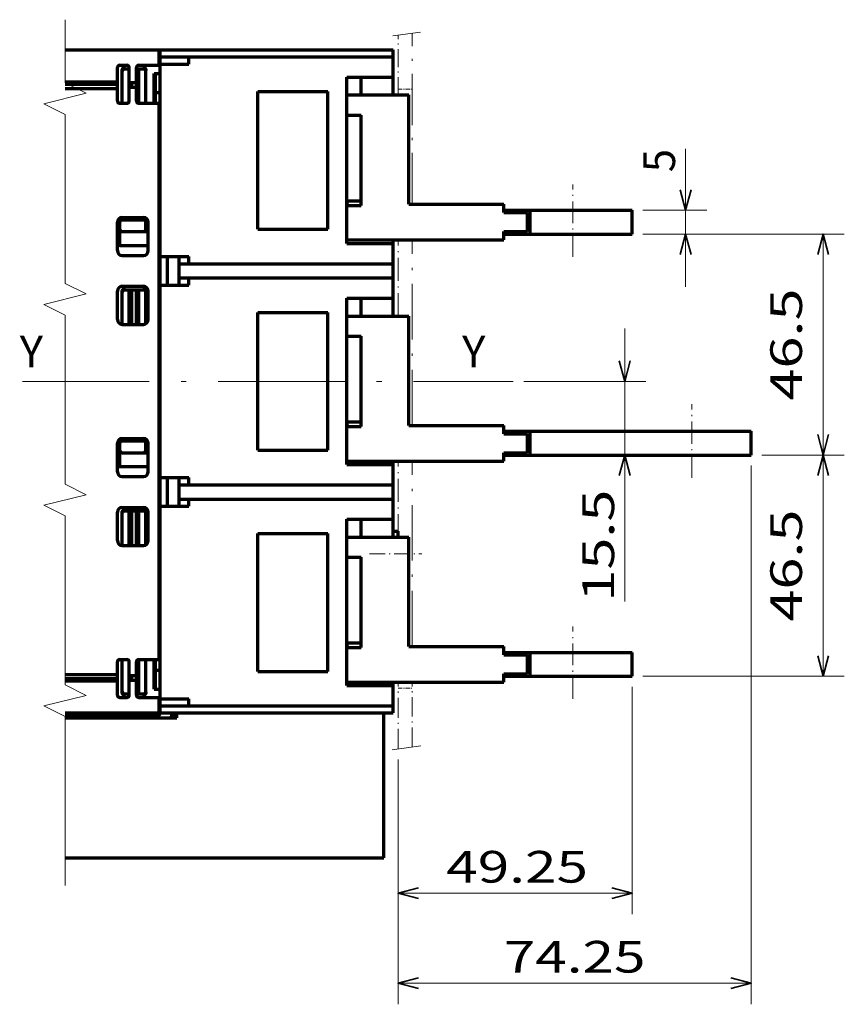
# Model space of a CAD drawing. Extents: x 8 to 600, y 32 to 286.
# Drawn here: x 91 to 169, y 32 to 125 of the extents above; entities that cross this region are included whole.
import ezdxf
from ezdxf.enums import TextEntityAlignment as Align

# ---------------------------------------------------------------- set-up
doc = ezdxf.new("R2010")
doc.units = 0
doc.linetypes.add('DASHDOT', pattern=[18.5, 12, -3, 0.5, -3])
doc.layers.get('0').update_dxf_attribs({"lineweight": 13})
doc.styles.get("Standard").update_dxf_attribs({"font": 'isocp.shx'})
doc.dimstyles.get("Standard").update_dxf_attribs({"dimtxt": 2.5, "dimasz": 2.5, "dimexe": 1.25, "dimexo": 0.625, "dimtad": 1, "dimcen": 2.5, "dimadec": 0, "dimazin": 0, "dimtfac": 1, "dimtmove": 0, "dimatfit": 0, "dimfxl": 1, "dimarcsym": 0})

# ---------------------------------------------------------------- blocks, each defined once
blk = doc.blocks.new('*D54')
at = {"color": 7, "lineweight": 13, "ltscale": 0.476428}
blk.add_line((150.402629, 105.116124), (169.459736, 105.116124), dxfattribs=at)
at = {"color": 7, "lineweight": 13}
blk.add_line((167.459737, 84.191125), (167.459737, 105.116124), dxfattribs=at)
at = {"color": 7, "lineweight": 13, "ltscale": 0.195178}
blk.add_line((161.652629, 84.191125), (169.459736, 84.191125), dxfattribs=at)
at = {"color": 7, "lineweight": 35}
for points in [[(167.977379, 103.184271), (167.459737, 105.116124), (166.942103, 103.184271)], [(166.942103, 86.122976), (167.459737, 84.191125), (167.977379, 86.122976)]]:
    blk.add_lwpolyline(points, dxfattribs=at)
at = {"color": 7, "lineweight": 13}
blk.add_text('46.5', height=3, rotation=90.000003, dxfattribs=at).set_placement((165.459738, 89.353625), (165.459738, 99.953625), align=Align.FIT)
blk = doc.blocks.new('*D55')
at = {"color": 7, "lineweight": 13, "ltscale": 0.195178}
blk.add_line((161.652629, 84.191125), (169.459736, 84.191125), dxfattribs=at)
at = {"color": 7, "lineweight": 13}
blk.add_line((167.459737, 63.266126), (167.459737, 84.191125), dxfattribs=at)
at = {"color": 7, "lineweight": 13, "ltscale": 0.476428}
blk.add_line((150.402629, 63.266126), (169.459736, 63.266126), dxfattribs=at)
at = {"color": 7, "lineweight": 35}
for points in [[(167.977379, 82.259274), (167.459737, 84.191125), (166.942103, 82.259274)], [(166.942103, 65.197977), (167.459737, 63.266126), (167.977379, 65.197977)]]:
    blk.add_lwpolyline(points, dxfattribs=at)
at = {"color": 7, "lineweight": 13}
blk.add_text('46.5', height=3, rotation=90.000003, dxfattribs=at).set_placement((165.459738, 68.428625), (165.459738, 79.028626), align=Align.FIT)
blk = doc.blocks.new('*D56')
at = {"color": 7, "lineweight": 13}
blk.add_line((148.68354, 70.317361), (148.68354, 96.166126), dxfattribs=at)
at = {"color": 7, "lineweight": 13, "ltscale": 0.288445}
blk.add_line((139.145739, 91.166125), (150.683543, 91.166125), dxfattribs=at)
at = {"color": 7, "lineweight": 35}
for points in [[(148.165902, 93.097976), (148.68354, 91.166125), (149.201178, 93.097976)], [(149.201178, 82.259274), (148.68354, 84.191125), (148.165902, 82.259274)]]:
    blk.add_lwpolyline(points, dxfattribs=at)
at = {"color": 7, "lineweight": 13}
blk.add_text('15.5', height=3, rotation=90.000003, dxfattribs=at).set_placement((147.683544, 70.317361), (147.683544, 80.917362), align=Align.FIT)
blk = doc.blocks.new('*D57')
at = {"color": 7, "lineweight": 13, "ltscale": 0.32627}
blk.add_line((154.447397, 100.116123), (154.447397, 113.16693), dxfattribs=at)
at = {"color": 7, "lineweight": 13, "ltscale": 0.151119}
for p, q in [((150.402629, 107.366124), (156.447396, 107.366124)), ((150.402629, 105.116124), (156.447396, 105.116124))]:
    blk.add_line(p, q, dxfattribs=at)
at = {"color": 7, "lineweight": 35}
for points in [[(153.929759, 109.297977), (154.447397, 107.366124), (154.965035, 109.297977)], [(154.965035, 103.184271), (154.447397, 105.116124), (153.929759, 103.184271)]]:
    blk.add_lwpolyline(points, dxfattribs=at)
at = {"color": 7, "lineweight": 13}
blk.add_text('5', height=3, rotation=90.000003, dxfattribs=at).set_placement((153.447397, 110.966931), (153.447397, 113.16693), align=Align.FIT)
blk = doc.blocks.new('*D58')
at = {"color": 7, "lineweight": 13}
for p, q in [((149.402629, 62.266126), (149.402629, 40.718439)), ((127.24013, 42.71844), (149.402629, 42.71844))]:
    blk.add_line(p, q, dxfattribs=at)
at = {"color": 7, "lineweight": 13, "ltscale": 0.366516}
blk.add_line((127.24013, 55.379073), (127.24013, 40.718439), dxfattribs=at)
at = {"color": 7, "lineweight": 35}
for points in [[(129.171981, 43.236078), (127.24013, 42.71844), (129.171981, 42.200802)], [(147.470776, 42.200802), (149.402629, 42.71844), (147.470776, 43.236078)]]:
    blk.add_lwpolyline(points, dxfattribs=at)
at = {"color": 7, "lineweight": 13}
blk.add_text('49.25', height=3, dxfattribs=at).set_placement((131.807339, 43.718441), (145.207342, 43.718441), align=Align.FIT)
blk = doc.blocks.new('*D59')
at = {"color": 7, "lineweight": 13}
for p, q in [((160.652629, 83.191125), (160.652629, 32.200742)), ((127.24013, 55.379073), (127.24013, 32.200742)), ((127.24013, 34.200741), (160.652629, 34.200741))]:
    blk.add_line(p, q, dxfattribs=at)
at = {"color": 7, "lineweight": 35}
for points in [[(129.171981, 34.718379), (127.24013, 34.200741), (129.171981, 33.683103)], [(158.720776, 33.683103), (160.652629, 34.200741), (158.720776, 34.718379)]]:
    blk.add_lwpolyline(points, dxfattribs=at)
at = {"color": 7, "lineweight": 13}
blk.add_text('74.25', height=3, dxfattribs=at).set_placement((137.246378, 35.200741), (150.646381, 35.200741), align=Align.FIT)
blk = doc.blocks.new('BLOCK1694')
at = {"color": 7, "lineweight": 13}
blk.add_text('Y', height=6.666667, dxfattribs=at).set_placement((-33.529911, 56.434807), (-28.641022, 56.434807), align=Align.FIT)
blk = doc.blocks.new('BLOCK1695')
at = {"color": 7, "lineweight": 13}
blk.add_text('Y', height=6.666667, dxfattribs=at).set_placement((59.470085, 56.434807), (64.358978, 56.434807), align=Align.FIT)

msp = doc.modelspace()

# ---------------------------------------------------------------- linework, layer by layer
at = {"color": 115, "lineweight": 13, "ltscale": 0.065971}
msp.add_line((126.7381, 123.8665), (129.351, 124.2354), dxfattribs=at)
at = {"color": 7, "linetype": 'DASHDOT', "lineweight": 13, "ltscale": 0.404984}
msp.add_line((128.5901, 107.9286), (128.5901, 124.128), dxfattribs=at)
at = {"color": 7, "linetype": 'DASHDOT', "lineweight": 13, "ltscale": 0.141469}
msp.add_line((127.2401, 118.2786), (127.2401, 123.9374), dxfattribs=at)
at = {"color": 7, "lineweight": 70, "ltscale": 0.222187}
for p, q in [((95.7401, 122.5536), (104.6276, 122.5536)), ((95.7401, 59.7786), (104.6276, 59.7786))]:
    msp.add_line(p, q, dxfattribs=at)
at = {"color": 7, "lineweight": 70, "ltscale": 0.01184}
msp.add_line((99.3025, 122.5536), (99.7761, 122.5536), dxfattribs=at)
at = {"color": 7, "lineweight": 70, "ltscale": 0.01125}
for p, q in [((104.6276, 122.1036), (104.6276, 122.5536)), ((104.7401, 121.4286), (104.7401, 121.8786)), ((107.4401, 121.4286), (107.4401, 121.8786)), ((126.7901, 121.4286), (126.7901, 121.8786)), ((101.3651, 120.7536), (101.8151, 120.7536)), ((102.0401, 119.0099), (102.0401, 119.4599)), ((107.4401, 102.3036), (107.4401, 102.7536)), ((126.7901, 102.3036), (126.7901, 102.7536)), ((104.7401, 100.5036), (104.7401, 100.9536)), ((107.4401, 100.5036), (107.4401, 100.9536)), ((126.7901, 100.5036), (126.7901, 100.9536)), ((107.4401, 81.3786), (107.4401, 81.8286)), ((126.7901, 81.3786), (126.7901, 81.8286)), ((104.7401, 79.5786), (104.7401, 80.0286)), ((107.4401, 79.5786), (107.4401, 80.0286)), ((126.7901, 79.5786), (126.7901, 80.0286)), ((126.7901, 76.9884), (127.2401, 76.9884)), ((104.2901, 63.8286), (104.7401, 63.8287)), ((102.0401, 62.8724), (102.0401, 63.3224)), ((101.3651, 61.5786), (101.8151, 61.5786)), ((104.2901, 62.0286), (104.7401, 62.0286)), ((104.7401, 60.4536), (104.7401, 60.9036)), ((107.4401, 60.4536), (107.4401, 60.9036)), ((126.7901, 60.4536), (126.7901, 60.9036)), ((104.6276, 59.7786), (104.6276, 60.2286)), ((106.0901, 59.3286), (106.0901, 59.7786)), ((106.3151, 59.3286), (106.3151, 59.7786)), ((125.8901, 46.0536), (125.8901, 46.5036))]:
    msp.add_line(p, q, dxfattribs=at)
at = {"color": 7, "lineweight": 70, "ltscale": 0.002811}
for p, q in [((104.6276, 122.5536), (104.7401, 122.5536)), ((104.6276, 121.8786), (104.7401, 121.8786)), ((104.6276, 101.6286), (104.7401, 101.6286)), ((104.6276, 100.9536), (104.7401, 100.9536)), ((104.6276, 99.3786), (104.7401, 99.3786)), ((104.6276, 80.7036), (104.7401, 80.7036)), ((104.6276, 80.0286), (104.7401, 80.0286)), ((104.6276, 78.4536), (104.7401, 78.4536)), ((104.6276, 76.6536), (104.7401, 76.6536))]:
    msp.add_line(p, q, dxfattribs=at)
at = {"color": 7, "lineweight": 70, "ltscale": 0.025312}
for p, q in [((104.6276, 121.0911), (104.6276, 122.1036)), ((104.7401, 120.4161), (104.7401, 121.4286)), ((104.7401, 99.4911), (104.7401, 100.5036)), ((104.7401, 78.5661), (104.7401, 79.5786)), ((104.6276, 60.2286), (104.6276, 61.2411))]:
    msp.add_line(p, q, dxfattribs=at)
at = {"color": 7, "lineweight": 70, "ltscale": 0.016875}
for p, q in [((104.7401, 121.8786), (104.7401, 122.5536)), ((104.7401, 121.8786), (104.7401, 122.5536)), ((126.7901, 121.8786), (126.7901, 122.5536)), ((104.7401, 121.2036), (104.7401, 121.8786)), ((100.9151, 121.0911), (101.5901, 121.0911)), ((102.4901, 120.7536), (103.1651, 120.7536)), ((104.74, 118.5036), (104.7401, 119.1786)), ((100.9151, 117.4911), (101.5901, 117.4911)), ((104.7401, 100.9536), (104.7401, 101.6286)), ((104.7401, 80.0286), (104.7401, 80.7036)), ((104.74, 76.6536), (104.7401, 77.3286)), ((100.9151, 64.8411), (101.5901, 64.8411)), ((102.4901, 61.5786), (103.1651, 61.5786)), ((100.9151, 61.2411), (101.5901, 61.2411)), ((104.7401, 59.7786), (104.7401, 60.4536)), ((126.7901, 59.7786), (126.7901, 60.4536))]:
    msp.add_line(p, q, dxfattribs=at)
at = {"color": 7, "lineweight": 70}
for p, q in [((104.7401, 122.5536), (126.7901, 122.5536)), ((104.6276, 64.8411), (104.6276, 117.4911)), ((139.7276, 86.4411), (160.6526, 86.4411)), ((139.7276, 84.1911), (160.6526, 84.1911)), ((104.7401, 59.7786), (126.7901, 59.7786))]:
    msp.add_line(p, q, dxfattribs=at)
at = {"color": 7, "lineweight": 70, "ltscale": 2e-06}
for p, q in [((104.7401, 122.5536), (104.7401, 122.5536)), ((104.7401, 118.0399), (104.7401, 118.0399)), ((104.7401, 101.2976), (104.7401, 101.2976)), ((104.7401, 101.258), (104.7401, 101.258)), ((104.7401, 80.3726), (104.7401, 80.3726)), ((104.7401, 80.333), (104.7401, 80.333))]:
    msp.add_line(p, q, dxfattribs=at)
at = {"color": 7, "lineweight": 70, "ltscale": 0.0675}
for p, q in [((104.7401, 121.8786), (107.4401, 121.8786)), ((104.7401, 121.2036), (107.4401, 121.2036)), ((100.6901, 103.5411), (100.6901, 106.2411)), ((103.6151, 103.5411), (103.6151, 106.2411)), ((104.7401, 102.9786), (107.4401, 102.9786)), ((104.7401, 100.2786), (104.7401, 102.9786)), ((105.4151, 100.2786), (105.4151, 102.9786)), ((105.4151, 100.2786), (105.4151, 102.9786)), ((106.5401, 100.2786), (106.5401, 102.9786)), ((104.7401, 100.2786), (107.4401, 100.2786)), ((100.6901, 97.0161), (100.6901, 99.7161)), ((103.6151, 97.0161), (103.6151, 99.7161)), ((100.6901, 82.6161), (100.6901, 85.3161)), ((103.6151, 82.6161), (103.6151, 85.3161)), ((104.7401, 82.0536), (107.4401, 82.0536)), ((104.7401, 79.3536), (104.7401, 82.0536)), ((105.4151, 79.3536), (105.4151, 82.0536)), ((105.4151, 79.3536), (105.4151, 82.0536)), ((106.5401, 79.3536), (106.5401, 82.0536)), ((104.7401, 79.3536), (107.4401, 79.3536)), ((100.6901, 76.0911), (100.6901, 78.7911)), ((103.6151, 76.0911), (103.6151, 78.7911)), ((104.7401, 61.1286), (107.4401, 61.1286)), ((104.7401, 60.4536), (107.4401, 60.4536))]:
    msp.add_line(p, q, dxfattribs=at)
at = {"color": 7, "lineweight": 70, "ltscale": 0.455625}
for p, q in [((104.7401, 102.9786), (104.7401, 121.2036)), ((104.7401, 82.0536), (104.7401, 100.2786)), ((104.7401, 61.1286), (104.7401, 79.3536))]:
    msp.add_line(p, q, dxfattribs=at)
at = {"color": 7, "lineweight": 70, "ltscale": 0.48375}
for p, q in [((107.4401, 121.8786), (126.7901, 121.8786)), ((107.4401, 102.3036), (126.7901, 102.3036)), ((107.4401, 100.9536), (126.7901, 100.9536)), ((107.4401, 81.3786), (126.7901, 81.3786)), ((107.4401, 80.0286), (126.7901, 80.0286)), ((107.4401, 60.4536), (126.7901, 60.4536))]:
    msp.add_line(p, q, dxfattribs=at)
at = {"color": 7, "lineweight": 70, "ltscale": 0.005625}
for p, q in [((107.4401, 121.2036), (107.4401, 121.4286)), ((100.6901, 119.2911), (100.6901, 119.5161)), ((138.3776, 107.1411), (138.3776, 107.3661)), ((100.9151, 106.3536), (100.9151, 106.5786)), ((100.6901, 105.9582), (100.9151, 105.9582)), ((138.3776, 105.1161), (138.3776, 105.3411)), ((100.6901, 104.0457), (100.9151, 104.0457)), ((107.4401, 102.7536), (107.4401, 102.9786)), ((107.4401, 100.2786), (107.4401, 100.5036)), ((138.3776, 86.2161), (138.3776, 86.4411)), ((100.6901, 85.0332), (100.9151, 85.0332)), ((100.9151, 85.4286), (100.9151, 85.6536)), ((138.3776, 84.1911), (138.3776, 84.4161)), ((100.6901, 83.1207), (100.9151, 83.1207)), ((107.4401, 81.8286), (107.4401, 82.0536)), ((107.4401, 79.3536), (107.4401, 79.5786)), ((138.3776, 65.2911), (138.3776, 65.5161)), ((138.3776, 63.2661), (138.3776, 63.4911)), ((100.6901, 62.8161), (100.6901, 63.0411)), ((104.7401, 60.9036), (104.7401, 61.1286)), ((107.4401, 60.9036), (107.4401, 61.1286)), ((103.3901, 59.3286), (103.3901, 59.5536))]:
    msp.add_line(p, q, dxfattribs=at)
at = {"color": 7, "lineweight": 70, "ltscale": 0.036562}
for p, q in [((126.7901, 119.9661), (126.7901, 121.4286)), ((126.7901, 102.7536), (126.7901, 104.2161)), ((126.7901, 99.0411), (126.7901, 100.5036)), ((126.7901, 81.8286), (126.7901, 83.2911)), ((126.7901, 78.1161), (126.7901, 79.5786)), ((126.7901, 60.9036), (126.7901, 62.3661))]:
    msp.add_line(p, q, dxfattribs=at)
at = {"color": 7, "lineweight": 70, "ltscale": 0.03375}
for p, q in [((100.6901, 119.5161), (100.6901, 120.8661)), ((122.4026, 116.3661), (123.7526, 116.3661)), ((122.4026, 108.2661), (123.7526, 108.2661)), ((122.4026, 107.8161), (123.7526, 107.8161)), ((138.3776, 107.3661), (139.7276, 107.3661)), ((138.3776, 105.1161), (139.7276, 105.1161)), ((126.7901, 100.9536), (126.7901, 102.3036)), ((122.4026, 95.4411), (123.7526, 95.4411)), ((122.4026, 87.3411), (123.7526, 87.3411)), ((122.4026, 86.8911), (123.7526, 86.8911)), ((138.3776, 86.4411), (139.7276, 86.4411)), ((138.3776, 84.1911), (139.7276, 84.1911)), ((126.7901, 80.0286), (126.7901, 81.3786)), ((122.4026, 74.5161), (123.7526, 74.5161)), ((122.4026, 66.4161), (123.7526, 66.4161)), ((122.4026, 65.9661), (123.7526, 65.9661)), ((138.3776, 65.5161), (139.7276, 65.5161)), ((100.6901, 61.4661), (100.6901, 62.8161)), ((138.3776, 63.2661), (139.7276, 63.2661))]:
    msp.add_line(p, q, dxfattribs=at)
at = {"color": 7, "lineweight": 70, "ltscale": 0.004252}
for p, q in [((101.1401, 120.4161), (101.1401, 120.5862)), ((101.1401, 99.4911), (101.1401, 99.6612)), ((101.1401, 78.5661), (101.1401, 78.7362)), ((103.3901, 61.746), (103.3901, 61.9161))]:
    msp.add_line(p, q, dxfattribs=at)
at = {"color": 7, "lineweight": 70, "ltscale": 0.073125}
for p, q in [((101.1401, 117.4911), (101.1401, 120.4161)), ((101.1401, 96.5661), (101.1401, 99.4911)), ((101.1401, 75.6411), (101.1401, 78.5661)), ((101.1401, 61.9161), (101.1401, 64.8411)), ((103.3901, 61.9161), (103.3901, 64.8411))]:
    msp.add_line(p, q, dxfattribs=at)
at = {"color": 7, "lineweight": 70, "ltscale": 0.032906}
for p, q in [((101.8151, 119.5499), (101.8151, 120.8661)), ((102.4901, 119.5499), (102.4901, 120.8661)), ((101.8151, 61.4661), (101.8151, 62.7824)), ((102.4901, 61.4661), (102.4901, 62.7824))]:
    msp.add_line(p, q, dxfattribs=at)
at = {"color": 7, "lineweight": 70, "ltscale": 0.075959}
for p, q in [((101.8151, 117.7153), (101.8151, 120.7536)), ((101.8151, 61.5786), (101.8151, 64.617))]:
    msp.add_line(p, q, dxfattribs=at)
at = {"color": 7, "lineweight": 70, "ltscale": 0.047812}
for p, q in [((102.7151, 121.0911), (104.6276, 121.0911)), ((102.7151, 117.4911), (104.6276, 117.4911)), ((102.7151, 64.8411), (104.6276, 64.8411)), ((102.7151, 61.2411), (104.6276, 61.2411))]:
    msp.add_line(p, q, dxfattribs=at)
at = {"color": 7, "lineweight": 70, "ltscale": 0.081562}
for p, q in [((102.7151, 117.4911), (102.7151, 120.7536)), ((101.8151, 96.5661), (101.8151, 99.8286)), ((102.0401, 96.5661), (102.0401, 99.8286)), ((102.4901, 96.5661), (102.4901, 99.8286)), ((102.7151, 96.5661), (102.7151, 99.8286)), ((101.8151, 75.6411), (101.8151, 78.9036)), ((102.0401, 75.6411), (102.0401, 78.9036)), ((102.4901, 75.6411), (102.4901, 78.9036)), ((102.7151, 75.6411), (102.7151, 78.9036)), ((102.7151, 61.5786), (102.7151, 64.8411))]:
    msp.add_line(p, q, dxfattribs=at)
at = {"color": 7, "lineweight": 70, "ltscale": 0.077445}
msp.add_line((103.3901, 117.4911), (103.3901, 120.5889), dxfattribs=at)
at = {"color": 7, "lineweight": 70, "ltscale": 0.070312}
for p, q in [((104.172, 117.4911), (104.172, 120.3036)), ((104.2901, 117.4911), (104.2901, 120.3036)), ((104.172, 62.0286), (104.172, 64.8411)), ((104.2901, 62.0286), (104.2901, 64.8411))]:
    msp.add_line(p, q, dxfattribs=at)
at = {"color": 7, "lineweight": 70, "ltscale": 0.014201}
msp.add_line((104.172, 120.3036), (104.7401, 120.3036), dxfattribs=at)
at = {"color": 7, "lineweight": 70, "ltscale": 0.002812}
for p, q in [((104.7401, 120.3036), (104.7401, 120.4161)), ((104.6276, 101.9993), (104.7401, 101.9993)), ((104.6276, 101.9596), (104.7401, 101.9596)), ((104.6276, 98.8161), (104.7401, 98.8161)), ((104.7401, 99.3786), (104.7401, 99.4911)), ((104.6276, 83.5161), (104.7401, 83.5161)), ((104.6276, 81.0743), (104.7401, 81.0743)), ((104.6276, 81.0346), (104.7401, 81.0346)), ((104.7401, 78.4536), (104.7401, 78.5661)), ((104.6276, 60.4536), (104.7401, 60.4536)), ((104.6276, 59.7786), (104.7401, 59.7786))]:
    msp.add_line(p, q, dxfattribs=at)
at = {"color": 7, "lineweight": 70, "ltscale": 0.028126}
for p, q in [((104.7401, 119.1786), (104.7401, 120.3036)), ((104.7401, 77.3286), (104.7401, 78.4536))]:
    msp.add_line(p, q, dxfattribs=at)
at = {"color": 7, "lineweight": 70, "ltscale": 0.12375}
for p, q in [((95.7401, 119.5161), (100.6901, 119.5161)), ((95.7401, 119.2911), (100.6901, 119.2911)), ((95.7401, 118.9014), (100.6901, 118.9014)), ((95.7401, 63.4308), (100.6901, 63.4308)), ((95.7401, 63.0411), (100.6901, 63.0411)), ((95.7401, 62.8161), (100.6901, 62.8161))]:
    msp.add_line(p, q, dxfattribs=at)
at = {"color": 7, "lineweight": 70, "ltscale": 0.012375}
for p, q in [((101.9051, 119.4599), (102.4001, 119.4599)), ((101.9051, 119.0099), (102.4001, 119.0099)), ((101.9051, 63.3224), (102.4001, 63.3224)), ((101.9051, 62.8724), (102.4001, 62.8724))]:
    msp.add_line(p, q, dxfattribs=at)
at = {"color": 7, "lineweight": 70, "ltscale": 0.01575}
for p, q in [((102.4901, 118.9199), (102.4901, 119.5499)), ((102.4901, 62.7824), (102.4901, 63.4124))]:
    msp.add_line(p, q, dxfattribs=at)
at = {"color": 7, "lineweight": 70, "ltscale": 0.109687}
for p, q in [((122.4026, 119.9661), (126.7901, 119.9661)), ((122.4026, 104.2161), (126.7901, 104.2161)), ((122.4026, 99.0411), (126.7901, 99.0411)), ((122.4026, 83.2911), (126.7901, 83.2911)), ((122.4026, 78.1161), (126.7901, 78.1161)), ((122.4026, 62.3661), (126.7901, 62.3661))]:
    msp.add_line(p, q, dxfattribs=at)
at = {"color": 7, "lineweight": 70, "ltscale": 0.39375}
for p, q in [((122.4026, 104.2161), (122.4026, 119.9661)), ((122.4026, 83.2911), (122.4026, 99.0411)), ((122.4026, 62.3661), (122.4026, 78.1161))]:
    msp.add_line(p, q, dxfattribs=at)
at = {"color": 7, "lineweight": 70, "ltscale": 0.042187}
for p, q in [((123.7526, 118.2786), (123.7526, 119.9661)), ((126.7901, 118.2786), (126.7901, 119.9661)), ((123.7526, 97.3536), (123.7526, 99.0411)), ((126.7901, 97.3536), (126.7901, 99.0411)), ((123.7526, 76.4286), (123.7526, 78.1161)), ((126.7901, 76.4286), (126.7901, 78.1161))]:
    msp.add_line(p, q, dxfattribs=at)
at = {"color": 7, "lineweight": 70, "ltscale": 0.009743}
for p, q in [((100.6901, 118.9014), (100.6901, 119.2911)), ((100.6901, 63.0411), (100.6901, 63.4308))]:
    msp.add_line(p, q, dxfattribs=at)
at = {"color": 7, "lineweight": 70, "ltscale": 0.029632}
for p, q in [((100.6901, 117.7161), (100.6901, 118.9014)), ((100.6901, 63.4308), (100.6901, 64.6161))]:
    msp.add_line(p, q, dxfattribs=at)
at = {"color": 7, "lineweight": 70, "ltscale": 0.030094}
for p, q in [((101.8151, 117.7161), (101.8151, 118.9199)), ((102.4901, 117.7161), (102.4901, 118.9199)), ((101.8151, 63.4124), (101.8151, 64.6161)), ((102.4901, 63.4124), (102.4901, 64.6161))]:
    msp.add_line(p, q, dxfattribs=at)
at = {"color": 7, "lineweight": 70, "ltscale": 0.011248}
msp.add_line((104.2901, 118.5036), (104.7401, 118.5036), dxfattribs=at)
at = {"color": 7, "lineweight": 70, "ltscale": 0.000175}
msp.add_line((104.7401, 119.2303), (104.7401, 119.2372), dxfattribs=at)
at = {"color": 7, "lineweight": 70, "ltscale": 0.044193}
for p, q in [((104.7401, 116.7359), (104.7401, 118.5036)), ((104.7401, 74.8859), (104.7401, 76.6536))]:
    msp.add_line(p, q, dxfattribs=at)
at = {"color": 7, "lineweight": 70, "ltscale": 0.32625}
for p, q in [((113.9651, 105.5661), (113.9651, 118.6161)), ((113.9651, 105.5661), (113.9651, 118.6161)), ((120.6026, 105.5661), (120.6026, 118.6161)), ((120.6026, 105.5661), (120.6026, 118.6161)), ((113.9651, 84.6411), (113.9651, 97.6911)), ((113.9651, 84.6411), (113.9651, 97.6911)), ((120.6026, 84.6411), (120.6026, 97.6911)), ((120.6026, 84.6411), (120.6026, 97.6911)), ((113.9651, 63.7161), (113.9651, 76.7661)), ((113.9651, 63.7161), (113.9651, 76.7661)), ((120.6026, 63.7161), (120.6026, 76.7661)), ((120.6026, 63.7161), (120.6026, 76.7661))]:
    msp.add_line(p, q, dxfattribs=at)
at = {"color": 7, "lineweight": 70, "ltscale": 0.165937}
for p, q in [((113.9651, 118.6161), (120.6026, 118.6161)), ((113.9651, 118.6161), (120.6026, 118.6161)), ((113.9651, 105.5661), (120.6026, 105.5661)), ((113.9651, 105.5661), (120.6026, 105.5661)), ((113.9651, 97.6911), (120.6026, 97.6911)), ((113.9651, 97.6911), (120.6026, 97.6911)), ((113.9651, 84.6411), (120.6026, 84.6411)), ((113.9651, 84.6411), (120.6026, 84.6411)), ((113.9651, 76.7661), (120.6026, 76.7661)), ((113.9651, 76.7661), (120.6026, 76.7661)), ((113.9651, 63.7161), (120.6026, 63.7161)), ((113.9651, 63.7161), (120.6026, 63.7161))]:
    msp.add_line(p, q, dxfattribs=at)
at = {"color": 7, "linetype": 'DASHDOT', "lineweight": 13, "ltscale": 0.03375}
for p, q in [((127.2401, 118.8411), (128.5901, 118.8411)), ((127.2401, 62.1411), (128.5901, 62.1411))]:
    msp.add_line(p, q, dxfattribs=at)
at = {"color": 7, "lineweight": 70, "ltscale": 0.14625}
for p, q in [((122.4026, 118.2786), (128.2526, 118.2786)), ((122.4026, 104.5536), (128.2526, 104.5536)), ((122.4026, 97.3536), (128.2526, 97.3536)), ((122.4026, 83.6286), (128.2526, 83.6286)), ((122.4026, 76.4286), (128.2526, 76.4286)), ((122.4026, 62.7036), (128.2526, 62.7036))]:
    msp.add_line(p, q, dxfattribs=at)
at = {"color": 7, "lineweight": 70, "ltscale": 0.25875}
for p, q in [((128.2526, 107.9286), (128.2526, 118.2786)), ((128.2526, 87.0036), (128.2526, 97.3536)), ((128.2526, 66.0786), (128.2526, 76.4286))]:
    msp.add_line(p, q, dxfattribs=at)
at = {"color": 7, "lineweight": 70, "ltscale": 0.002813}
for p, q in [((104.6276, 116.7363), (104.7401, 116.7359)), ((104.6276, 107.4505), (104.7401, 107.4513)), ((104.6276, 107.4459), (104.7401, 107.4464)), ((104.6276, 74.8863), (104.7401, 74.8859)), ((104.6276, 65.6005), (104.7401, 65.6013)), ((104.6276, 65.5959), (104.7401, 65.5964))]:
    msp.add_line(p, q, dxfattribs=at)
at = {"color": 7, "lineweight": 70, "ltscale": 0.21375}
for p, q in [((123.7526, 107.8161), (123.7526, 116.3661)), ((123.7526, 86.8911), (123.7526, 95.4411)), ((123.7526, 65.9661), (123.7526, 74.5161))]:
    msp.add_line(p, q, dxfattribs=at)
at = {"color": 7, "linetype": 'DASHDOT', "lineweight": 13, "ltscale": 0.171377}
for p, q in [((143.7776, 102.9632), (143.7776, 109.8182)), ((143.7776, 61.1132), (143.7776, 67.9682))]:
    msp.add_line(p, q, dxfattribs=at)
at = {"color": 7, "lineweight": 70, "ltscale": 0.225}
for p, q in [((128.2526, 107.9286), (137.2526, 107.9286)), ((128.2526, 104.5536), (137.2526, 104.5536)), ((128.2526, 87.0036), (137.2526, 87.0036)), ((128.2526, 83.6286), (137.2526, 83.6286)), ((128.2526, 66.0786), (137.2526, 66.0786)), ((128.2526, 62.7036), (137.2526, 62.7036))]:
    msp.add_line(p, q, dxfattribs=at)
at = {"color": 7, "lineweight": 70, "ltscale": 0.019687}
for p, q in [((137.2526, 107.1411), (137.2526, 107.9286)), ((137.2526, 104.5536), (137.2526, 105.3411)), ((137.2526, 86.2161), (137.2526, 87.0036)), ((137.2526, 83.6286), (137.2526, 84.4161)), ((137.2526, 65.2911), (137.2526, 66.0786)), ((137.2526, 62.7036), (137.2526, 63.4911))]:
    msp.add_line(p, q, dxfattribs=at)
at = {"color": 7, "lineweight": 70, "ltscale": 0.028125}
for p, q in [((137.2526, 107.3661), (138.3776, 107.3661)), ((137.2526, 105.1161), (138.3776, 105.1161)), ((137.2526, 86.4411), (138.3776, 86.4411)), ((137.2526, 84.1911), (138.3776, 84.1911)), ((137.2526, 65.5161), (138.3776, 65.5161)), ((137.2526, 63.2661), (138.3776, 63.2661)), ((103.3901, 59.5536), (104.5151, 59.5536))]:
    msp.add_line(p, q, dxfattribs=at)
at = {"color": 7, "lineweight": 70, "ltscale": 0.05625}
for p, q in [((139.7276, 105.1161), (139.7276, 107.3661)), ((149.4026, 105.1161), (149.4026, 107.3661)), ((137.2526, 107.1411), (139.5026, 107.1411)), ((137.2526, 105.3411), (139.5026, 105.3411)), ((137.2526, 86.2161), (139.5026, 86.2161)), ((139.7276, 84.1911), (139.7276, 86.4411)), ((160.6526, 84.1911), (160.6526, 86.4411)), ((137.2526, 84.4161), (139.5026, 84.4161)), ((137.2526, 65.2911), (139.5026, 65.2911)), ((139.7276, 63.2661), (139.7276, 65.5161)), ((149.4026, 63.2661), (149.4026, 65.5161)), ((137.2526, 63.4911), (139.5026, 63.4911))]:
    msp.add_line(p, q, dxfattribs=at)
at = {"color": 7, "lineweight": 70, "ltscale": 0.241875}
for p, q in [((139.7276, 107.3661), (149.4026, 107.3661)), ((139.7276, 105.1161), (149.4026, 105.1161)), ((139.7276, 65.5161), (149.4026, 65.5161)), ((139.7276, 63.2661), (149.4026, 63.2661))]:
    msp.add_line(p, q, dxfattribs=at)
at = {"color": 7, "lineweight": 70, "ltscale": 0.005266}
for p, q in [((100.7045, 106.3536), (100.9151, 106.3536)), ((100.7045, 85.4286), (100.9151, 85.4286))]:
    msp.add_line(p, q, dxfattribs=at)
at = {"color": 7, "lineweight": 70, "ltscale": 0.001284}
for p, q in [((100.9151, 106.5786), (100.9151, 106.63)), ((100.9151, 85.6536), (100.9151, 85.705))]:
    msp.add_line(p, q, dxfattribs=at)
at = {"color": 7, "lineweight": 70, "ltscale": 0.009885}
for p, q in [((100.9151, 105.9582), (100.9151, 106.3536)), ((100.9151, 85.0332), (100.9151, 85.4286))]:
    msp.add_line(p, q, dxfattribs=at)
at = {"color": 7, "lineweight": 70, "ltscale": 0.050625}
for p, q in [((101.1401, 106.6911), (103.1651, 106.6911)), ((101.1401, 106.4661), (103.1651, 106.4661)), ((101.1401, 103.0911), (103.1651, 103.0911)), ((101.1401, 100.1661), (103.1651, 100.1661)), ((101.1401, 96.5661), (103.1651, 96.5661)), ((101.1401, 85.7661), (103.1651, 85.7661)), ((101.1401, 85.5411), (103.1651, 85.5411)), ((101.1401, 82.1661), (103.1651, 82.1661)), ((101.1401, 79.2411), (103.1651, 79.2411)), ((101.1401, 75.6411), (103.1651, 75.6411))]:
    msp.add_line(p, q, dxfattribs=at)
at = {"color": 7, "lineweight": 70, "ltscale": 0.026606}
for p, q in [((103.3901, 105.5661), (103.3901, 106.6304)), ((103.3901, 84.6411), (103.3901, 85.7054))]:
    msp.add_line(p, q, dxfattribs=at)
at = {"color": 7, "lineweight": 70, "ltscale": 0.045}
for p, q in [((139.5026, 105.3411), (139.5026, 107.1411)), ((101.3651, 99.8286), (103.1651, 99.8286)), ((139.5026, 84.4161), (139.5026, 86.2161)), ((101.3651, 78.9036), (103.1651, 78.9036)), ((139.5026, 63.4911), (139.5026, 65.2911)), ((104.5151, 59.3286), (106.3151, 59.3286))]:
    msp.add_line(p, q, dxfattribs=at)
at = {"color": 7, "lineweight": 70, "ltscale": 0.009785}
for p, q in [((100.9151, 105.5668), (100.9151, 105.9582)), ((100.9151, 84.6418), (100.9151, 85.0332))]:
    msp.add_line(p, q, dxfattribs=at)
at = {"color": 7, "lineweight": 70, "ltscale": 0.038219}
for p, q in [((100.9151, 104.038), (100.9151, 105.5668)), ((100.9151, 104.038), (100.9151, 105.5668)), ((100.9151, 83.113), (100.9151, 84.6418)), ((100.9151, 83.113), (100.9151, 84.6418))]:
    msp.add_line(p, q, dxfattribs=at)
at = {"color": 7, "lineweight": 70, "ltscale": 0.061875}
for p, q in [((101.1401, 105.3411), (103.6151, 105.3411)), ((101.1401, 84.4161), (103.6151, 84.4161))]:
    msp.add_line(p, q, dxfattribs=at)
at = {"color": 7, "lineweight": 70, "ltscale": 0.008437}
for p, q in [((126.7901, 104.2161), (126.7901, 104.5536)), ((126.7901, 83.2911), (126.7901, 83.6286)), ((126.7901, 62.3661), (126.7901, 62.7036))]:
    msp.add_line(p, q, dxfattribs=at)
at = {"color": 7, "linetype": 'DASHDOT', "lineweight": 13, "ltscale": 0.18}
for p, q in [((127.2401, 97.3536), (127.2401, 104.5536)), ((127.2401, 76.4286), (127.2401, 83.6286))]:
    msp.add_line(p, q, dxfattribs=at)
at = {"color": 7, "linetype": 'DASHDOT', "lineweight": 13, "ltscale": 0.43875}
for p, q in [((128.5901, 87.0036), (128.5901, 104.5536)), ((128.5901, 66.0786), (128.5901, 83.6286))]:
    msp.add_line(p, q, dxfattribs=at)
at = {"color": 7, "lineweight": 70, "ltscale": 0.014062}
for p, q in [((100.9151, 104.0361), (101.4776, 104.0361)), ((104.7401, 98.8161), (104.7401, 99.3786)), ((100.9151, 83.1111), (101.4776, 83.1111))]:
    msp.add_line(p, q, dxfattribs=at)
at = {"color": 7, "lineweight": 70, "ltscale": 0.053437}
for p, q in [((101.4776, 104.0361), (103.6151, 104.0361)), ((101.4776, 83.1111), (103.6151, 83.1111))]:
    msp.add_line(p, q, dxfattribs=at)
at = {"color": 7, "lineweight": 70, "ltscale": 0.0225}
for p, q in [((106.5401, 102.3036), (107.4401, 102.3036)), ((106.5401, 100.9536), (107.4401, 100.9536)), ((106.5401, 81.3786), (107.4401, 81.3786)), ((106.5401, 80.0286), (107.4401, 80.0286))]:
    msp.add_line(p, q, dxfattribs=at)
at = {"color": 7, "lineweight": 70, "ltscale": 0.075917}
for p, q in [((103.3901, 96.6272), (103.3901, 99.6639)), ((103.3901, 75.7022), (103.3901, 78.7389))]:
    msp.add_line(p, q, dxfattribs=at)
at = {"color": 7, "linetype": 'DASHDOT', "lineweight": 13}
msp.add_line((91.7084, 91.1661), (138.1457, 91.1661), dxfattribs=at)
at = {"color": 7, "linetype": 'DASHDOT', "lineweight": 13, "ltscale": 0.174451}
msp.add_line((155.0276, 82.0291), (155.0276, 89.0071), dxfattribs=at)
at = {"color": 7, "lineweight": 70, "ltscale": 0.013993}
msp.add_line((127.2401, 76.4286), (127.2401, 76.9884), dxfattribs=at)
at = {"color": 7, "linetype": 'DASHDOT', "lineweight": 13, "ltscale": 0.12375}
msp.add_line((124.5401, 74.8536), (129.4901, 74.8536), dxfattribs=at)
at = {"color": 7, "linetype": 'DASHDOT', "lineweight": 13, "ltscale": 0.158114}
msp.add_line((127.2401, 56.3791), (127.2401, 62.7036), dxfattribs=at)
at = {"color": 7, "linetype": 'DASHDOT', "lineweight": 13, "ltscale": 0.153349}
msp.add_line((128.5901, 56.5697), (128.5901, 62.7036), dxfattribs=at)
at = {"color": 7, "lineweight": 70, "ltscale": 0.000192}
msp.add_line((141.1488, 63.2661), (141.1564, 63.2661), dxfattribs=at)
at = {"color": 7, "lineweight": 70, "ltscale": 0.00432}
msp.add_line((101.1401, 61.7433), (101.1401, 61.9161), dxfattribs=at)
at = {"color": 7, "lineweight": 70, "ltscale": 0.002953}
msp.add_line((104.172, 62.0286), (104.2901, 62.0286), dxfattribs=at)
at = {"color": 7, "lineweight": 70, "ltscale": 2.5e-05}
msp.add_line((115.7641, 59.7786), (115.7651, 59.7786), dxfattribs=at)
at = {"color": 7, "lineweight": 70, "ltscale": 0.331875}
msp.add_line((125.8901, 46.5036), (125.8901, 59.7786), dxfattribs=at)
at = {"color": 7, "lineweight": 70, "ltscale": 0.19125}
msp.add_line((95.7401, 59.5536), (103.3901, 59.5536), dxfattribs=at)
at = {"color": 7, "lineweight": 70, "ltscale": 0.219375}
msp.add_line((95.7401, 59.3286), (104.5151, 59.3286), dxfattribs=at)
at = {"color": 115, "lineweight": 13, "ltscale": 0.068603}
msp.add_line((126.6766, 56.2995), (129.3938, 56.6831), dxfattribs=at)
at = {"color": 7, "lineweight": 70, "ltscale": 0.264374}
msp.add_line((95.7401, 46.0536), (106.3151, 46.0536), dxfattribs=at)
at = {"color": 7, "lineweight": 70, "ltscale": 0.489376}
msp.add_line((106.3151, 46.0536), (125.8901, 46.0536), dxfattribs=at)
at = {"color": 115, "lineweight": 13}
msp.add_lwpolyline([(95.7401, 43.441), (95.7401, 59.441), (93.7401, 60.441), (97.7401, 61.441), (95.7401, 62.441), (95.7401, 78.441), (93.7401, 79.441), (97.7401, 80.441), (95.7401, 81.441), (95.7401, 97.441), (93.7401, 98.441), (97.7401, 99.441), (95.7401, 100.441), (95.7401, 116.441), (93.7401, 117.441), (97.7401, 118.441), (95.7401, 119.441), (95.7401, 125.4035)], dxfattribs=at)
at = {"color": 7, "lineweight": 70}
for centre, radius, start, end in [((100.9151, 120.8661), 0.225, 90, 180), ((101.3651, 120.5286), 0.225, 90, 180), ((101.5901, 120.8661), 0.225, 0, 90), ((102.7151, 120.8661), 0.225, 90, 180), ((103.1651, 120.5286), 0.225, 359.999439, 450.000561), ((101.9051, 119.5499), 0.09, 180, 270), ((102.4001, 119.5499), 0.09, 270, 360), ((101.9051, 118.9199), 0.09, 90, 180), ((102.4001, 118.9199), 0.09, 0, 90), ((100.9151, 117.7161), 0.225, 180, 270), ((101.5901, 117.7161), 0.225, 270, 360), ((102.7151, 117.7161), 0.225, 180, 270), ((125.5526, 108.2661), 3.15, 180, 188.369762), ((101.1401, 106.2411), 0.45, 90, 180), ((101.1401, 106.2411), 0.225, 90, 180), ((103.1651, 106.2411), 0.45, 0, 90), ((103.1651, 106.2411), 0.225, 359.999439, 449.999979), ((101.1401, 105.5661), 0.225, 179.825504, 270), ((103.1651, 105.5661), 0.225, 270.001001, 359.999732), ((101.1401, 103.5411), 0.45, 180, 270), ((103.1651, 103.5411), 0.45, 270, 360), ((101.1401, 99.7161), 0.45, 90, 180), ((101.3651, 99.6036), 0.225, 90, 180), ((103.1651, 99.7161), 0.45, 0, 90), ((103.1651, 99.6036), 0.225, 359.999439, 450.000561), ((101.1401, 97.0161), 0.45, 180, 270), ((103.1651, 97.0161), 0.45, 270, 360), ((125.5526, 87.3411), 3.15, 180, 188.369762), ((101.1401, 85.3161), 0.45, 90, 180), ((103.1651, 85.3161), 0.45, 0, 90), ((101.1401, 85.3161), 0.225, 90, 180), ((103.1651, 85.3161), 0.225, 359.999439, 449.999979), ((101.1401, 84.6411), 0.225, 179.825504, 270), ((103.1651, 84.6411), 0.225, 270.000707, 360.000132), ((101.1401, 82.6161), 0.45, 180, 270), ((103.1651, 82.6161), 0.45, 270, 360), ((101.1401, 78.7911), 0.45, 90, 180), ((103.1651, 78.7911), 0.45, 0, 90), ((101.3651, 78.6786), 0.225, 90, 180), ((103.1651, 78.6786), 0.225, 359.999439, 450.000561), ((101.1401, 76.0911), 0.45, 180, 270), ((103.1651, 76.0911), 0.45, 270, 360), ((125.5526, 66.4161), 3.15, 180, 188.369762), ((100.9151, 64.6161), 0.225, 90, 180), ((101.5901, 64.6161), 0.225, 0, 90), ((102.7151, 64.6161), 0.225, 90, 180), ((101.9051, 63.4124), 0.09, 180, 270), ((102.4001, 63.4124), 0.09, 270, 360), ((101.9051, 62.7824), 0.09, 90, 180), ((102.4001, 62.7824), 0.09, 0, 90), ((101.3651, 61.8036), 0.225, 179.999439, 270.000561), ((103.1651, 61.8036), 0.225, 270, 360), ((100.9151, 61.4661), 0.225, 180, 270), ((101.5901, 61.4661), 0.225, 270, 360), ((102.7151, 61.4661), 0.225, 180, 270), ((104.5151, 59.7786), 0.225, 270, 360), ((104.5151, 59.7786), 1.35, 339.818526, 360)]:
    msp.add_arc(centre, radius, start, end, dxfattribs=at)
for points in [[(101.1401, 120.5889), (101.1399, 120.6819), (101.1815, 120.7741), (101.2169, 120.829), (101.3009, 120.9129), (101.3635, 120.9775), (101.364, 120.9787), (101.3651, 120.9786)], [(101.1401, 99.6639), (101.1399, 99.7569), (101.1815, 99.8491), (101.2169, 99.904), (101.3009, 99.9879), (101.3635, 100.0525), (101.364, 100.0537), (101.3651, 100.0536)], [(101.1401, 78.7389), (101.1399, 78.8319), (101.1815, 78.9241), (101.2169, 78.979), (101.3009, 79.0629), (101.3635, 79.1275), (101.364, 79.1287), (101.3651, 79.1286)]]:
    msp.add_open_spline(points, degree=5, knots=[0, 0, 0, 0, 0, 0, 1.0217179, 1.0217179, 1.0448534, 1.0448534, 1.0448534, 1.0448534, 1.0448534, 1.0448534], dxfattribs=at)
for points in [[(103.1651, 120.9786), (103.2298, 120.9144), (103.3047, 120.8389), (103.3524, 120.7709), (103.3901, 120.6825), (103.3901, 120.5889)], [(103.1651, 100.0536), (103.2298, 99.9894), (103.3047, 99.9139), (103.3524, 99.8459), (103.3901, 99.7575), (103.3901, 99.6639)], [(103.1651, 79.1286), (103.2298, 79.0644), (103.3047, 78.9889), (103.3524, 78.9209), (103.3901, 78.8325), (103.3901, 78.7389)], [(101.3651, 61.3536), (101.3005, 61.4179), (101.2256, 61.4933), (101.1779, 61.5614), (101.1401, 61.6497), (101.1401, 61.7433)], [(103.3901, 61.7433), (103.3887, 61.6484), (103.3517, 61.5563), (103.3062, 61.5007), (103.2318, 61.4189), (103.1651, 61.3536)]]:
    msp.add_open_spline(points, degree=5, dxfattribs=at)

# ---------------------------------------------------------------- block references
at = {"lineweight": 0, "xscale": 0.45, "yscale": 0.45, "zscale": 0.45}
for name in ['BLOCK1694', 'BLOCK1695']:
    msp.add_blockref(name, (106.5401, 67.0911), dxfattribs=at)

# ---------------------------------------------------------------- dimensions: what is measured, and where the dimension line sits
at = {"color": 0, "lineweight": 0}
for base, p1, p2, angle, picture, middle, dimtype in [((154.4474, 105.1161), (149.4026, 107.3661), (149.4026, 105.1161), 270, '*D57', (154.4474, 112.0669), 161), ((167.4597, 105.1161), (160.6526, 84.1911), (149.4026, 105.1161), 89.999523, '*D54', (167.4597, 94.6536), 160), ((148.6835, 91.1661), (139.7276, 84.1911), (138.1457, 91.1661), 89.999523, '*D56', (148.6835, 75.6174), 160), ((127.2401, 34.2007), (160.6526, 84.1911), (127.2401, 56.3791), 179.999046, '*D59', (143.9464, 34.2007), 160), ((167.4597, 63.2661), (160.6526, 84.1911), (149.4026, 63.2661), 269.998569, '*D55', (167.4597, 73.7286), 160), ((127.2401, 42.7184), (149.4026, 63.2661), (127.2401, 56.3791), 179.999046, '*D58', (138.5073, 42.7184), 160)]:
    dim = msp.add_linear_dim(base=base, p1=p1, p2=p2, angle=angle, dimstyle='STANDARD', override={"dimlfac": 2.222222}, dxfattribs=at)
    dim.commit()
    dim.dimension.update_dxf_attribs({"geometry": picture, "text_midpoint": middle, "dimtype": dimtype, "oblique_angle": 89.999523})

doc.saveas('drawing.dxf')
